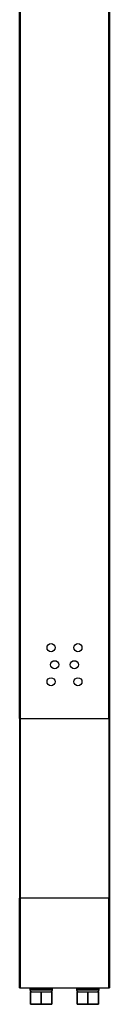
# Model space of a CAD drawing. Units: millimetres. Extents: x 4000 to 16000, y 3249 to 14557.
# Drawn here: x 8300 to 8350, y 9770 to 10318 of the extents above; entities that cross this region are included whole.
import ezdxf

# ---------------------------------------------------------------- set-up
doc = ezdxf.new("R2010")
doc.units = ezdxf.units.MM
doc.layers.add('$PR - 2D FURNITURE', color=7, linetype='Continuous')

# ---------------------------------------------------------------- blocks, each defined once
blk = doc.blocks.new('2d Shade screen type B 500x50x1700 mm Lateral view perforated')
at = {"layer": '$PR - 2D FURNITURE'}
for points in [[(0, 159.01), (0, 159.01), (0, 1559), (0, 1559)], [(0.2, 1559), (0.2, 1559), (0.2, 159.01), (0.2, 159.01)], [(49.8, 159.01), (49.8, 159.01), (49.8, 1559), (49.8, 1559)], [(50, 1559), (50, 1559), (50, 159.01), (50, 159.01)], [(0, 159.01), (0, 159.01), (0, 59), (0, 59)], [(0.2, 159.01), (0.2, 159.01), (49.8, 159.01), (49.8, 159.01)], [(0.2, 159.01), (0.2, 159.01), (0.2, 59), (0.2, 59)], [(0.2, 159.01), (0.2, 159.01), (49.8, 159.01), (49.8, 159.01)], [(49.8, 159.01), (49.8, 159.01), (49.8, 59), (49.8, 59)], [(50, 159.01), (50, 159.01), (50, 59), (50, 59)], [(49.8, 59), (49.8, 59), (0.2, 59), (0.2, 59)], [(49.8, 9.01), (49.8, 9.01), (0.2, 9.01), (0.2, 9.01)], [(5.75, 8.5), (5.75, 8.5), (5.75, 8), (5.75, 8)], [(6, 0.1), (6, 0.1), (6, 7), (6, 7)], [(6.05, 7), (6.05, 7), (6.05, 0.1), (6.05, 0.1)], [(6.05, 7), (6.05, 7), (11.95, 7), (11.95, 7)], [(11.95, 0.1), (11.95, 0.1), (11.95, 7), (11.95, 7)], [(12.05, 7), (12.05, 7), (12.05, 0.1), (12.05, 0.1)], [(12.05, 7), (12.05, 7), (17.95, 7), (17.95, 7)], [(17.95, 0.1), (17.95, 0.1), (17.95, 7), (17.95, 7)], [(18, 7), (18, 7), (18, 0.1), (18, 0.1)], [(18.25, 8), (18.25, 8), (18.25, 8.5), (18.25, 8.5)], [(31.75, 8.5), (31.75, 8.5), (31.75, 8), (31.75, 8)], [(32, 0.1), (32, 0.1), (32, 7), (32, 7)], [(32.05, 7), (32.05, 7), (32.05, 0.1), (32.05, 0.1)], [(32.05, 7), (32.05, 7), (37.95, 7), (37.95, 7)], [(37.95, 0.1), (37.95, 0.1), (37.95, 7), (37.95, 7)], [(38.05, 7), (38.05, 7), (38.05, 0.1), (38.05, 0.1)], [(38.05, 7), (38.05, 7), (43.96, 7), (43.96, 7)], [(43.96, 0.1), (43.96, 0.1), (43.96, 7), (43.96, 7)], [(44, 7), (44, 7), (44, 0.1), (44, 0.1)], [(44.25, 8), (44.25, 8), (44.25, 8.5), (44.25, 8.5)], [(6.05, 0.1), (6.05, 0.1), (11.95, 0.1), (11.95, 0.1)], [(12, 0), (12, 0), (6.1, 0), (6.1, 0)], [(17.9, 0), (17.9, 0), (12, 0), (12, 0)], [(12.05, 0.1), (12.05, 0.1), (17.95, 0.1), (17.95, 0.1)], [(32.05, 0.1), (32.05, 0.1), (37.95, 0.1), (37.95, 0.1)], [(38, 0), (38, 0), (32.1, 0), (32.1, 0)], [(43.9, 0), (43.9, 0), (38, 0), (38, 0)], [(38.05, 0.1), (38.05, 0.1), (43.96, 0.1), (43.96, 0.1)]]:
    blk.add_open_spline(points, degree=3, dxfattribs=at)
for points, knots in [([(17.5, 200.75), (17.5, 200.75), (16.64, 200.58), (16.64, 200.58), (16.64, 200.58), (15.91, 200.09), (15.91, 200.09), (15.91, 200.09), (15.42, 199.36), (15.42, 199.36), (15.42, 199.36), (15.25, 198.5), (15.25, 198.5), (15.25, 198.5), (15.42, 197.64), (15.42, 197.64), (15.42, 197.64), (15.91, 196.91), (15.91, 196.91), (15.91, 196.91), (16.64, 196.42), (16.64, 196.42), (16.64, 196.42), (17.5, 196.25), (17.5, 196.25), (17.5, 196.25), (18.36, 196.42), (18.36, 196.42), (18.36, 196.42), (19.09, 196.91), (19.09, 196.91), (19.09, 196.91), (19.58, 197.64), (19.58, 197.64), (19.58, 197.64), (19.75, 198.5), (19.75, 198.5), (19.75, 198.5), (19.58, 199.36), (19.58, 199.36), (19.58, 199.36), (19.09, 200.09), (19.09, 200.09), (19.09, 200.09), (18.36, 200.58), (18.36, 200.58), (18.36, 200.58), (17.5, 200.75), (17.5, 200.75)], [0, 0, 0, 0, 1, 1, 1, 2, 2, 2, 3, 3, 3, 4, 4, 4, 5, 5, 5, 6, 6, 6, 7, 7, 7, 8, 8, 8, 9, 9, 9, 10, 10, 10, 11, 11, 11, 12, 12, 12, 13, 13, 13, 14, 14, 14, 15, 15, 15, 16, 16, 16, 16]), ([(32.5, 200.75), (32.5, 200.75), (31.64, 200.58), (31.64, 200.58), (31.64, 200.58), (30.91, 200.09), (30.91, 200.09), (30.91, 200.09), (30.42, 199.36), (30.42, 199.36), (30.42, 199.36), (30.25, 198.5), (30.25, 198.5), (30.25, 198.5), (30.42, 197.64), (30.42, 197.64), (30.42, 197.64), (30.91, 196.91), (30.91, 196.91), (30.91, 196.91), (31.64, 196.42), (31.64, 196.42), (31.64, 196.42), (32.5, 196.25), (32.5, 196.25), (32.5, 196.25), (33.37, 196.42), (33.37, 196.42), (33.37, 196.42), (34.09, 196.91), (34.09, 196.91), (34.09, 196.91), (34.58, 197.64), (34.58, 197.64), (34.58, 197.64), (34.75, 198.5), (34.75, 198.5), (34.75, 198.5), (34.58, 199.36), (34.58, 199.36), (34.58, 199.36), (34.09, 200.09), (34.09, 200.09), (34.09, 200.09), (33.37, 200.58), (33.37, 200.58), (33.37, 200.58), (32.5, 200.75), (32.5, 200.75)], [0, 0, 0, 0, 1, 1, 1, 2, 2, 2, 3, 3, 3, 4, 4, 4, 5, 5, 5, 6, 6, 6, 7, 7, 7, 8, 8, 8, 9, 9, 9, 10, 10, 10, 11, 11, 11, 12, 12, 12, 13, 13, 13, 14, 14, 14, 15, 15, 15, 16, 16, 16, 16]), ([(19.5, 191.24), (19.5, 191.24), (18.64, 191.08), (18.64, 191.08), (18.64, 191.08), (17.91, 190.59), (17.91, 190.59), (17.91, 190.59), (17.43, 189.87), (17.43, 189.87), (17.43, 189.87), (17.25, 189), (17.25, 189), (17.25, 189), (17.43, 188.14), (17.43, 188.14), (17.43, 188.14), (17.91, 187.41), (17.91, 187.41), (17.91, 187.41), (18.64, 186.92), (18.64, 186.92), (18.64, 186.92), (19.5, 186.75), (19.5, 186.75), (19.5, 186.75), (20.36, 186.92), (20.36, 186.92), (20.36, 186.92), (21.09, 187.41), (21.09, 187.41), (21.09, 187.41), (21.58, 188.14), (21.58, 188.14), (21.58, 188.14), (21.75, 189), (21.75, 189), (21.75, 189), (21.58, 189.87), (21.58, 189.87), (21.58, 189.87), (21.09, 190.59), (21.09, 190.59), (21.09, 190.59), (20.36, 191.08), (20.36, 191.08), (20.36, 191.08), (19.5, 191.24), (19.5, 191.24)], [0, 0, 0, 0, 1, 1, 1, 2, 2, 2, 3, 3, 3, 4, 4, 4, 5, 5, 5, 6, 6, 6, 7, 7, 7, 8, 8, 8, 9, 9, 9, 10, 10, 10, 11, 11, 11, 12, 12, 12, 13, 13, 13, 14, 14, 14, 15, 15, 15, 16, 16, 16, 16]), ([(30.5, 191.24), (30.5, 191.24), (29.64, 191.08), (29.64, 191.08), (29.64, 191.08), (28.91, 190.59), (28.91, 190.59), (28.91, 190.59), (28.43, 189.87), (28.43, 189.87), (28.43, 189.87), (28.25, 189), (28.25, 189), (28.25, 189), (28.43, 188.14), (28.43, 188.14), (28.43, 188.14), (28.91, 187.41), (28.91, 187.41), (28.91, 187.41), (29.64, 186.92), (29.64, 186.92), (29.64, 186.92), (30.5, 186.75), (30.5, 186.75), (30.5, 186.75), (31.36, 186.92), (31.36, 186.92), (31.36, 186.92), (32.09, 187.41), (32.09, 187.41), (32.09, 187.41), (32.58, 188.14), (32.58, 188.14), (32.58, 188.14), (32.75, 189), (32.75, 189), (32.75, 189), (32.58, 189.87), (32.58, 189.87), (32.58, 189.87), (32.09, 190.59), (32.09, 190.59), (32.09, 190.59), (31.36, 191.08), (31.36, 191.08), (31.36, 191.08), (30.5, 191.24), (30.5, 191.24)], [0, 0, 0, 0, 1, 1, 1, 2, 2, 2, 3, 3, 3, 4, 4, 4, 5, 5, 5, 6, 6, 6, 7, 7, 7, 8, 8, 8, 9, 9, 9, 10, 10, 10, 11, 11, 11, 12, 12, 12, 13, 13, 13, 14, 14, 14, 15, 15, 15, 16, 16, 16, 16]), ([(17.5, 181.75), (17.5, 181.75), (16.64, 181.58), (16.64, 181.58), (16.64, 181.58), (15.91, 181.09), (15.91, 181.09), (15.91, 181.09), (15.42, 180.36), (15.42, 180.36), (15.42, 180.36), (15.25, 179.5), (15.25, 179.5), (15.25, 179.5), (15.42, 178.64), (15.42, 178.64), (15.42, 178.64), (15.91, 177.91), (15.91, 177.91), (15.91, 177.91), (16.64, 177.42), (16.64, 177.42), (16.64, 177.42), (17.5, 177.25), (17.5, 177.25), (17.5, 177.25), (18.36, 177.42), (18.36, 177.42), (18.36, 177.42), (19.09, 177.91), (19.09, 177.91), (19.09, 177.91), (19.58, 178.64), (19.58, 178.64), (19.58, 178.64), (19.75, 179.5), (19.75, 179.5), (19.75, 179.5), (19.58, 180.36), (19.58, 180.36), (19.58, 180.36), (19.09, 181.09), (19.09, 181.09), (19.09, 181.09), (18.36, 181.58), (18.36, 181.58), (18.36, 181.58), (17.5, 181.75), (17.5, 181.75)], [0, 0, 0, 0, 1, 1, 1, 2, 2, 2, 3, 3, 3, 4, 4, 4, 5, 5, 5, 6, 6, 6, 7, 7, 7, 8, 8, 8, 9, 9, 9, 10, 10, 10, 11, 11, 11, 12, 12, 12, 13, 13, 13, 14, 14, 14, 15, 15, 15, 16, 16, 16, 16]), ([(32.5, 181.75), (32.5, 181.75), (31.64, 181.58), (31.64, 181.58), (31.64, 181.58), (30.91, 181.09), (30.91, 181.09), (30.91, 181.09), (30.42, 180.36), (30.42, 180.36), (30.42, 180.36), (30.25, 179.5), (30.25, 179.5), (30.25, 179.5), (30.42, 178.64), (30.42, 178.64), (30.42, 178.64), (30.91, 177.91), (30.91, 177.91), (30.91, 177.91), (31.64, 177.42), (31.64, 177.42), (31.64, 177.42), (32.5, 177.25), (32.5, 177.25), (32.5, 177.25), (33.37, 177.42), (33.37, 177.42), (33.37, 177.42), (34.09, 177.91), (34.09, 177.91), (34.09, 177.91), (34.58, 178.64), (34.58, 178.64), (34.58, 178.64), (34.75, 179.5), (34.75, 179.5), (34.75, 179.5), (34.58, 180.36), (34.58, 180.36), (34.58, 180.36), (34.09, 181.09), (34.09, 181.09), (34.09, 181.09), (33.37, 181.58), (33.37, 181.58), (33.37, 181.58), (32.5, 181.75), (32.5, 181.75)], [0, 0, 0, 0, 1, 1, 1, 2, 2, 2, 3, 3, 3, 4, 4, 4, 5, 5, 5, 6, 6, 6, 7, 7, 7, 8, 8, 8, 9, 9, 9, 10, 10, 10, 11, 11, 11, 12, 12, 12, 13, 13, 13, 14, 14, 14, 15, 15, 15, 16, 16, 16, 16]), ([(0.2, 159.01), (0.2, 159.01), (0.16, 159.01), (0.16, 159.01), (0.16, 159.01), (0.12, 159.01), (0.12, 159.01), (0.12, 159.01), (0.09, 159.01), (0.09, 159.01), (0.09, 159.01), (0.06, 159.01), (0.06, 159.01), (0.06, 159.01), (0.03, 159.01), (0.03, 159.01), (0.03, 159.01), (0.02, 159.01), (0.02, 159.01), (0.02, 159.01), (0.01, 159.01), (0.01, 159.01), (0.01, 159.01), (0, 159.01), (0, 159.01)], [0, 0, 0, 0, 1, 1, 1, 2, 2, 2, 3, 3, 3, 4, 4, 4, 5, 5, 5, 6, 6, 6, 7, 7, 7, 8, 8, 8, 8]), ([(0, 159.01), (0, 159.01), (0.01, 159.01), (0.01, 159.01), (0.01, 159.01), (0.02, 159.01), (0.02, 159.01), (0.02, 159.01), (0.03, 159.01), (0.03, 159.01), (0.03, 159.01), (0.06, 159.01), (0.06, 159.01), (0.06, 159.01), (0.09, 159.01), (0.09, 159.01), (0.09, 159.01), (0.12, 159.01), (0.12, 159.01), (0.12, 159.01), (0.16, 159.01), (0.16, 159.01), (0.16, 159.01), (0.2, 159.01), (0.2, 159.01)], [0, 0, 0, 0, 1, 1, 1, 2, 2, 2, 3, 3, 3, 4, 4, 4, 5, 5, 5, 6, 6, 6, 7, 7, 7, 8, 8, 8, 8]), ([(50, 159.01), (50, 159.01), (49.99, 159.01), (49.99, 159.01), (49.99, 159.01), (49.99, 159.01), (49.99, 159.01), (49.99, 159.01), (49.97, 159.01), (49.97, 159.01), (49.97, 159.01), (49.94, 159.01), (49.94, 159.01), (49.94, 159.01), (49.91, 159.01), (49.91, 159.01), (49.91, 159.01), (49.88, 159.01), (49.88, 159.01), (49.88, 159.01), (49.84, 159.01), (49.84, 159.01), (49.84, 159.01), (49.8, 159.01), (49.8, 159.01)], [0, 0, 0, 0, 1, 1, 1, 2, 2, 2, 3, 3, 3, 4, 4, 4, 5, 5, 5, 6, 6, 6, 7, 7, 7, 8, 8, 8, 8]), ([(49.8, 159.01), (49.8, 159.01), (49.84, 159.01), (49.84, 159.01), (49.84, 159.01), (49.88, 159.01), (49.88, 159.01), (49.88, 159.01), (49.91, 159.01), (49.91, 159.01), (49.91, 159.01), (49.94, 159.01), (49.94, 159.01), (49.94, 159.01), (49.97, 159.01), (49.97, 159.01), (49.97, 159.01), (49.99, 159.01), (49.99, 159.01), (49.99, 159.01), (49.99, 159.01), (49.99, 159.01), (49.99, 159.01), (50, 159.01), (50, 159.01)], [0, 0, 0, 0, 1, 1, 1, 2, 2, 2, 3, 3, 3, 4, 4, 4, 5, 5, 5, 6, 6, 6, 7, 7, 7, 8, 8, 8, 8]), ([(0, 9.2), (0, 9.2), (0, 9.39), (0, 9.39), (0, 9.39), (0, 9.96), (0, 9.96), (0, 9.96), (0, 10.9), (0, 10.9), (0, 10.9), (0, 12.2), (0, 12.2), (0, 12.2), (0, 13.86), (0, 13.86), (0, 13.86), (0, 15.88), (0, 15.88), (0, 15.88), (0, 18.21), (0, 18.21), (0, 18.21), (0, 20.85), (0, 20.85), (0, 20.85), (0, 23.78), (0, 23.78), (0, 23.78), (0, 26.99), (0, 26.99), (0, 26.99), (0, 30.43), (0, 30.43), (0, 30.43), (0, 34.1), (0, 34.1), (0, 34.1), (0, 37.95), (0, 37.95), (0, 37.95), (0, 41.97), (0, 41.97), (0, 41.97), (0, 46.12), (0, 46.12), (0, 46.12), (0, 50.35), (0, 50.35), (0, 50.35), (0, 54.66), (0, 54.66), (0, 54.66), (0, 59), (0, 59)], [0, 0, 0, 0, 1, 1, 1, 2, 2, 2, 3, 3, 3, 4, 4, 4, 5, 5, 5, 6, 6, 6, 7, 7, 7, 8, 8, 8, 9, 9, 9, 10, 10, 10, 11, 11, 11, 12, 12, 12, 13, 13, 13, 14, 14, 14, 15, 15, 15, 16, 16, 16, 17, 17, 17, 18, 18, 18, 18]), ([(0, 59), (0, 59), (0.01, 59), (0.01, 59), (0.01, 59), (0.02, 59), (0.02, 59), (0.02, 59), (0.03, 59), (0.03, 59), (0.03, 59), (0.06, 59), (0.06, 59), (0.06, 59), (0.09, 59), (0.09, 59), (0.09, 59), (0.12, 59), (0.12, 59), (0.12, 59), (0.16, 59), (0.16, 59), (0.16, 59), (0.2, 59), (0.2, 59)], [0, 0, 0, 0, 1, 1, 1, 2, 2, 2, 3, 3, 3, 4, 4, 4, 5, 5, 5, 6, 6, 6, 7, 7, 7, 8, 8, 8, 8]), ([(0.2, 59), (0.2, 59), (0.2, 54.65), (0.2, 54.65), (0.2, 54.65), (0.2, 50.32), (0.2, 50.32), (0.2, 50.32), (0.2, 46.06), (0.2, 46.06), (0.2, 46.06), (0.2, 41.9), (0.2, 41.9), (0.2, 41.9), (0.2, 37.87), (0.2, 37.87), (0.2, 37.87), (0.2, 34), (0.2, 34), (0.2, 34), (0.2, 30.32), (0.2, 30.32), (0.2, 30.32), (0.2, 26.86), (0.2, 26.86), (0.2, 26.86), (0.2, 23.64), (0.2, 23.64), (0.2, 23.64), (0.2, 20.7), (0.2, 20.7), (0.2, 20.7), (0.2, 18.04), (0.2, 18.04), (0.2, 18.04), (0.2, 15.7), (0.2, 15.7), (0.2, 15.7), (0.2, 13.69), (0.2, 13.69), (0.2, 13.69), (0.2, 12.02), (0.2, 12.02), (0.2, 12.02), (0.2, 10.7), (0.2, 10.7), (0.2, 10.7), (0.2, 9.76), (0.2, 9.76), (0.2, 9.76), (0.2, 9.19), (0.2, 9.19), (0.2, 9.19), (0.2, 9.01), (0.2, 9.01)], [0, 0, 0, 0, 1, 1, 1, 2, 2, 2, 3, 3, 3, 4, 4, 4, 5, 5, 5, 6, 6, 6, 7, 7, 7, 8, 8, 8, 9, 9, 9, 10, 10, 10, 11, 11, 11, 12, 12, 12, 13, 13, 13, 14, 14, 14, 15, 15, 15, 16, 16, 16, 17, 17, 17, 18, 18, 18, 18]), ([(49.8, 9.01), (49.8, 9.01), (49.8, 9.19), (49.8, 9.19), (49.8, 9.19), (49.8, 9.76), (49.8, 9.76), (49.8, 9.76), (49.8, 10.7), (49.8, 10.7), (49.8, 10.7), (49.8, 12.02), (49.8, 12.02), (49.8, 12.02), (49.8, 13.69), (49.8, 13.69), (49.8, 13.69), (49.8, 15.7), (49.8, 15.7), (49.8, 15.7), (49.8, 18.04), (49.8, 18.04), (49.8, 18.04), (49.8, 20.7), (49.8, 20.7), (49.8, 20.7), (49.8, 23.64), (49.8, 23.64), (49.8, 23.64), (49.8, 26.86), (49.8, 26.86), (49.8, 26.86), (49.8, 30.32), (49.8, 30.32), (49.8, 30.32), (49.8, 34), (49.8, 34), (49.8, 34), (49.8, 37.87), (49.8, 37.87), (49.8, 37.87), (49.8, 41.9), (49.8, 41.9), (49.8, 41.9), (49.8, 46.06), (49.8, 46.06), (49.8, 46.06), (49.8, 50.32), (49.8, 50.32), (49.8, 50.32), (49.8, 54.65), (49.8, 54.65), (49.8, 54.65), (49.8, 59), (49.8, 59)], [0, 0, 0, 0, 1, 1, 1, 2, 2, 2, 3, 3, 3, 4, 4, 4, 5, 5, 5, 6, 6, 6, 7, 7, 7, 8, 8, 8, 9, 9, 9, 10, 10, 10, 11, 11, 11, 12, 12, 12, 13, 13, 13, 14, 14, 14, 15, 15, 15, 16, 16, 16, 17, 17, 17, 18, 18, 18, 18]), ([(49.8, 59), (49.8, 59), (49.84, 59), (49.84, 59), (49.84, 59), (49.88, 59), (49.88, 59), (49.88, 59), (49.91, 59), (49.91, 59), (49.91, 59), (49.94, 59), (49.94, 59), (49.94, 59), (49.97, 59), (49.97, 59), (49.97, 59), (49.99, 59), (49.99, 59), (49.99, 59), (49.99, 59), (49.99, 59), (49.99, 59), (50, 59), (50, 59)], [0, 0, 0, 0, 1, 1, 1, 2, 2, 2, 3, 3, 3, 4, 4, 4, 5, 5, 5, 6, 6, 6, 7, 7, 7, 8, 8, 8, 8]), ([(50, 59), (50, 59), (50, 54.66), (50, 54.66), (50, 54.66), (50, 50.35), (50, 50.35), (50, 50.35), (50, 46.12), (50, 46.12), (50, 46.12), (50, 41.97), (50, 41.97), (50, 41.97), (50, 37.95), (50, 37.95), (50, 37.95), (50, 34.1), (50, 34.1), (50, 34.1), (50, 30.43), (50, 30.43), (50, 30.43), (50, 26.99), (50, 26.99), (50, 26.99), (50, 23.78), (50, 23.78), (50, 23.78), (50, 20.85), (50, 20.85), (50, 20.85), (50, 18.21), (50, 18.21), (50, 18.21), (50, 15.88), (50, 15.88), (50, 15.88), (50, 13.86), (50, 13.86), (50, 13.86), (50, 12.2), (50, 12.2), (50, 12.2), (50, 10.9), (50, 10.9), (50, 10.9), (50, 9.96), (50, 9.96), (50, 9.96), (50, 9.39), (50, 9.39), (50, 9.39), (50, 9.2), (50, 9.2)], [0, 0, 0, 0, 1, 1, 1, 2, 2, 2, 3, 3, 3, 4, 4, 4, 5, 5, 5, 6, 6, 6, 7, 7, 7, 8, 8, 8, 9, 9, 9, 10, 10, 10, 11, 11, 11, 12, 12, 12, 13, 13, 13, 14, 14, 14, 15, 15, 15, 16, 16, 16, 17, 17, 17, 18, 18, 18, 18]), ([(0.2, 9.01), (0.2, 9.01), (0.16, 9.01), (0.16, 9.01), (0.16, 9.01), (0.12, 9.02), (0.12, 9.02), (0.12, 9.02), (0.09, 9.04), (0.09, 9.04), (0.09, 9.04), (0.06, 9.06), (0.06, 9.06), (0.06, 9.06), (0.03, 9.09), (0.03, 9.09), (0.03, 9.09), (0.02, 9.12), (0.02, 9.12), (0.02, 9.12), (0.01, 9.16), (0.01, 9.16), (0.01, 9.16), (0, 9.2), (0, 9.2)], [0, 0, 0, 0, 1, 1, 1, 2, 2, 2, 3, 3, 3, 4, 4, 4, 5, 5, 5, 6, 6, 6, 7, 7, 7, 8, 8, 8, 8]), ([(6.25, 9.01), (6.25, 9.01), (6.15, 8.99), (6.15, 8.99), (6.15, 8.99), (6.06, 8.96), (6.06, 8.96), (6.06, 8.96), (5.97, 8.92), (5.97, 8.92), (5.97, 8.92), (5.9, 8.85), (5.9, 8.85), (5.9, 8.85), (5.83, 8.78), (5.83, 8.78), (5.83, 8.78), (5.79, 8.7), (5.79, 8.7), (5.79, 8.7), (5.76, 8.6), (5.76, 8.6), (5.76, 8.6), (5.75, 8.5), (5.75, 8.5)], [0, 0, 0, 0, 1, 1, 1, 2, 2, 2, 3, 3, 3, 4, 4, 4, 5, 5, 5, 6, 6, 6, 7, 7, 7, 8, 8, 8, 8]), ([(18.25, 8.5), (18.25, 8.5), (18.06, 8.5), (18.06, 8.5), (18.06, 8.5), (17.54, 8.5), (17.54, 8.5), (17.54, 8.5), (16.68, 8.5), (16.68, 8.5), (16.68, 8.5), (15.55, 8.5), (15.55, 8.5), (15.55, 8.5), (14.21, 8.5), (14.21, 8.5), (14.21, 8.5), (12.75, 8.5), (12.75, 8.5), (12.75, 8.5), (11.24, 8.5), (11.24, 8.5), (11.24, 8.5), (9.78, 8.5), (9.78, 8.5), (9.78, 8.5), (8.45, 8.5), (8.45, 8.5), (8.45, 8.5), (7.32, 8.5), (7.32, 8.5), (7.32, 8.5), (6.46, 8.5), (6.46, 8.5), (6.46, 8.5), (5.93, 8.5), (5.93, 8.5), (5.93, 8.5), (5.75, 8.5), (5.75, 8.5)], [0, 0, 0, 0, 1, 1, 1, 2, 2, 2, 3, 3, 3, 4, 4, 4, 5, 5, 5, 6, 6, 6, 7, 7, 7, 8, 8, 8, 9, 9, 9, 10, 10, 10, 11, 11, 11, 12, 12, 12, 13, 13, 13, 13]), ([(5.75, 8), (5.75, 8), (5.77, 7.8), (5.77, 7.8), (5.77, 7.8), (5.82, 7.62), (5.82, 7.62), (5.82, 7.62), (5.92, 7.44), (5.92, 7.44), (5.92, 7.44), (6.04, 7.3), (6.04, 7.3), (6.04, 7.3), (6.19, 7.17), (6.19, 7.17), (6.19, 7.17), (6.37, 7.08), (6.37, 7.08), (6.37, 7.08), (6.55, 7.02), (6.55, 7.02), (6.55, 7.02), (6.75, 7), (6.75, 7)], [0, 0, 0, 0, 1, 1, 1, 2, 2, 2, 3, 3, 3, 4, 4, 4, 5, 5, 5, 6, 6, 6, 7, 7, 7, 8, 8, 8, 8]), ([(5.75, 8), (5.75, 8), (5.93, 8), (5.93, 8), (5.93, 8), (6.46, 8), (6.46, 8), (6.46, 8), (7.32, 8), (7.32, 8), (7.32, 8), (8.45, 8), (8.45, 8), (8.45, 8), (9.78, 8), (9.78, 8), (9.78, 8), (11.24, 8), (11.24, 8), (11.24, 8), (12.75, 8), (12.75, 8), (12.75, 8), (14.21, 8), (14.21, 8), (14.21, 8), (15.55, 8), (15.55, 8), (15.55, 8), (16.68, 8), (16.68, 8), (16.68, 8), (17.54, 8), (17.54, 8), (17.54, 8), (18.06, 8), (18.06, 8), (18.06, 8), (18.25, 8), (18.25, 8)], [0, 0, 0, 0, 1, 1, 1, 2, 2, 2, 3, 3, 3, 4, 4, 4, 5, 5, 5, 6, 6, 6, 7, 7, 7, 8, 8, 8, 9, 9, 9, 10, 10, 10, 11, 11, 11, 12, 12, 12, 13, 13, 13, 13]), ([(6, 7), (6, 7), (6, 7), (6, 7), (6, 7), (6.01, 7), (6.01, 7), (6.01, 7), (6.01, 7), (6.01, 7), (6.01, 7), (6.02, 7), (6.02, 7), (6.02, 7), (6.03, 7), (6.03, 7), (6.03, 7), (6.04, 7), (6.04, 7), (6.04, 7), (6.05, 7), (6.05, 7)], [0, 0, 0, 0, 1, 1, 1, 2, 2, 2, 3, 3, 3, 4, 4, 4, 5, 5, 5, 6, 6, 6, 7, 7, 7, 7]), ([(11.95, 7), (11.95, 7), (11.96, 7), (11.96, 7), (11.96, 7), (11.98, 7), (11.98, 7), (11.98, 7), (11.98, 7), (11.98, 7), (11.98, 7), (12, 7), (12, 7), (12, 7), (12.01, 7), (12.01, 7), (12.01, 7), (12.02, 7), (12.02, 7), (12.02, 7), (12.04, 7), (12.04, 7), (12.04, 7), (12.05, 7), (12.05, 7)], [0, 0, 0, 0, 1, 1, 1, 2, 2, 2, 3, 3, 3, 4, 4, 4, 5, 5, 5, 6, 6, 6, 7, 7, 7, 8, 8, 8, 8]), ([(17.25, 7), (17.25, 7), (17.44, 7.02), (17.44, 7.02), (17.44, 7.02), (17.63, 7.08), (17.63, 7.08), (17.63, 7.08), (17.81, 7.17), (17.81, 7.17), (17.81, 7.17), (17.96, 7.3), (17.96, 7.3), (17.96, 7.3), (18.08, 7.44), (18.08, 7.44), (18.08, 7.44), (18.17, 7.62), (18.17, 7.62), (18.17, 7.62), (18.23, 7.8), (18.23, 7.8), (18.23, 7.8), (18.25, 8), (18.25, 8)], [0, 0, 0, 0, 1, 1, 1, 2, 2, 2, 3, 3, 3, 4, 4, 4, 5, 5, 5, 6, 6, 6, 7, 7, 7, 8, 8, 8, 8]), ([(18.25, 8.5), (18.25, 8.5), (18.24, 8.6), (18.24, 8.6), (18.24, 8.6), (18.21, 8.7), (18.21, 8.7), (18.21, 8.7), (18.16, 8.78), (18.16, 8.78), (18.16, 8.78), (18.1, 8.85), (18.1, 8.85), (18.1, 8.85), (18.03, 8.92), (18.03, 8.92), (18.03, 8.92), (17.94, 8.96), (17.94, 8.96), (17.94, 8.96), (17.85, 8.99), (17.85, 8.99), (17.85, 8.99), (17.75, 9.01), (17.75, 9.01)], [0, 0, 0, 0, 1, 1, 1, 2, 2, 2, 3, 3, 3, 4, 4, 4, 5, 5, 5, 6, 6, 6, 7, 7, 7, 8, 8, 8, 8]), ([(17.95, 7), (17.95, 7), (17.96, 7), (17.96, 7), (17.96, 7), (17.97, 7), (17.97, 7), (17.97, 7), (17.98, 7), (17.98, 7), (17.98, 7), (17.99, 7), (17.99, 7), (17.99, 7), (17.99, 7), (17.99, 7), (17.99, 7), (18, 7), (18, 7)], [0, 0, 0, 0, 1, 1, 1, 2, 2, 2, 3, 3, 3, 4, 4, 4, 5, 5, 5, 6, 6, 6, 6]), ([(32.25, 9.01), (32.25, 9.01), (32.15, 8.99), (32.15, 8.99), (32.15, 8.99), (32.06, 8.96), (32.06, 8.96), (32.06, 8.96), (31.97, 8.92), (31.97, 8.92), (31.97, 8.92), (31.9, 8.85), (31.9, 8.85), (31.9, 8.85), (31.83, 8.78), (31.83, 8.78), (31.83, 8.78), (31.79, 8.7), (31.79, 8.7), (31.79, 8.7), (31.76, 8.6), (31.76, 8.6), (31.76, 8.6), (31.75, 8.5), (31.75, 8.5)], [0, 0, 0, 0, 1, 1, 1, 2, 2, 2, 3, 3, 3, 4, 4, 4, 5, 5, 5, 6, 6, 6, 7, 7, 7, 8, 8, 8, 8]), ([(44.25, 8.5), (44.25, 8.5), (44.07, 8.5), (44.07, 8.5), (44.07, 8.5), (43.54, 8.5), (43.54, 8.5), (43.54, 8.5), (42.68, 8.5), (42.68, 8.5), (42.68, 8.5), (41.55, 8.5), (41.55, 8.5), (41.55, 8.5), (40.21, 8.5), (40.21, 8.5), (40.21, 8.5), (38.75, 8.5), (38.75, 8.5), (38.75, 8.5), (37.24, 8.5), (37.24, 8.5), (37.24, 8.5), (35.78, 8.5), (35.78, 8.5), (35.78, 8.5), (34.45, 8.5), (34.45, 8.5), (34.45, 8.5), (33.32, 8.5), (33.32, 8.5), (33.32, 8.5), (32.47, 8.5), (32.47, 8.5), (32.47, 8.5), (31.93, 8.5), (31.93, 8.5), (31.93, 8.5), (31.75, 8.5), (31.75, 8.5)], [0, 0, 0, 0, 1, 1, 1, 2, 2, 2, 3, 3, 3, 4, 4, 4, 5, 5, 5, 6, 6, 6, 7, 7, 7, 8, 8, 8, 9, 9, 9, 10, 10, 10, 11, 11, 11, 12, 12, 12, 13, 13, 13, 13]), ([(31.75, 8), (31.75, 8), (31.77, 7.8), (31.77, 7.8), (31.77, 7.8), (31.83, 7.62), (31.83, 7.62), (31.83, 7.62), (31.92, 7.44), (31.92, 7.44), (31.92, 7.44), (32.05, 7.3), (32.05, 7.3), (32.05, 7.3), (32.19, 7.17), (32.19, 7.17), (32.19, 7.17), (32.37, 7.08), (32.37, 7.08), (32.37, 7.08), (32.55, 7.02), (32.55, 7.02), (32.55, 7.02), (32.75, 7), (32.75, 7)], [0, 0, 0, 0, 1, 1, 1, 2, 2, 2, 3, 3, 3, 4, 4, 4, 5, 5, 5, 6, 6, 6, 7, 7, 7, 8, 8, 8, 8]), ([(31.75, 8), (31.75, 8), (31.93, 8), (31.93, 8), (31.93, 8), (32.47, 8), (32.47, 8), (32.47, 8), (33.32, 8), (33.32, 8), (33.32, 8), (34.45, 8), (34.45, 8), (34.45, 8), (35.78, 8), (35.78, 8), (35.78, 8), (37.24, 8), (37.24, 8), (37.24, 8), (38.75, 8), (38.75, 8), (38.75, 8), (40.21, 8), (40.21, 8), (40.21, 8), (41.55, 8), (41.55, 8), (41.55, 8), (42.68, 8), (42.68, 8), (42.68, 8), (43.54, 8), (43.54, 8), (43.54, 8), (44.07, 8), (44.07, 8), (44.07, 8), (44.25, 8), (44.25, 8)], [0, 0, 0, 0, 1, 1, 1, 2, 2, 2, 3, 3, 3, 4, 4, 4, 5, 5, 5, 6, 6, 6, 7, 7, 7, 8, 8, 8, 9, 9, 9, 10, 10, 10, 11, 11, 11, 12, 12, 12, 13, 13, 13, 13]), ([(32, 7), (32, 7), (32, 7), (32, 7), (32, 7), (32.01, 7), (32.01, 7), (32.01, 7), (32.02, 7), (32.02, 7), (32.02, 7), (32.02, 7), (32.02, 7), (32.02, 7), (32.03, 7), (32.03, 7), (32.03, 7), (32.04, 7), (32.04, 7), (32.04, 7), (32.05, 7), (32.05, 7)], [0, 0, 0, 0, 1, 1, 1, 2, 2, 2, 3, 3, 3, 4, 4, 4, 5, 5, 5, 6, 6, 6, 7, 7, 7, 7]), ([(37.95, 7), (37.95, 7), (37.97, 7), (37.97, 7), (37.97, 7), (37.98, 7), (37.98, 7), (37.98, 7), (37.99, 7), (37.99, 7), (37.99, 7), (38, 7), (38, 7), (38, 7), (38.01, 7), (38.01, 7), (38.01, 7), (38.03, 7), (38.03, 7), (38.03, 7), (38.04, 7), (38.04, 7), (38.04, 7), (38.05, 7), (38.05, 7)], [0, 0, 0, 0, 1, 1, 1, 2, 2, 2, 3, 3, 3, 4, 4, 4, 5, 5, 5, 6, 6, 6, 7, 7, 7, 8, 8, 8, 8]), ([(43.25, 7), (43.25, 7), (43.45, 7.02), (43.45, 7.02), (43.45, 7.02), (43.64, 7.08), (43.64, 7.08), (43.64, 7.08), (43.81, 7.17), (43.81, 7.17), (43.81, 7.17), (43.96, 7.3), (43.96, 7.3), (43.96, 7.3), (44.08, 7.44), (44.08, 7.44), (44.08, 7.44), (44.17, 7.62), (44.17, 7.62), (44.17, 7.62), (44.23, 7.8), (44.23, 7.8), (44.23, 7.8), (44.25, 8), (44.25, 8)], [0, 0, 0, 0, 1, 1, 1, 2, 2, 2, 3, 3, 3, 4, 4, 4, 5, 5, 5, 6, 6, 6, 7, 7, 7, 8, 8, 8, 8]), ([(44.25, 8.5), (44.25, 8.5), (44.25, 8.6), (44.25, 8.6), (44.25, 8.6), (44.21, 8.7), (44.21, 8.7), (44.21, 8.7), (44.17, 8.78), (44.17, 8.78), (44.17, 8.78), (44.1, 8.85), (44.1, 8.85), (44.1, 8.85), (44.03, 8.92), (44.03, 8.92), (44.03, 8.92), (43.94, 8.96), (43.94, 8.96), (43.94, 8.96), (43.85, 8.99), (43.85, 8.99), (43.85, 8.99), (43.75, 9.01), (43.75, 9.01)], [0, 0, 0, 0, 1, 1, 1, 2, 2, 2, 3, 3, 3, 4, 4, 4, 5, 5, 5, 6, 6, 6, 7, 7, 7, 8, 8, 8, 8]), ([(43.96, 7), (43.96, 7), (43.96, 7), (43.96, 7), (43.96, 7), (43.97, 7), (43.97, 7), (43.97, 7), (43.98, 7), (43.98, 7), (43.98, 7), (43.99, 7), (43.99, 7), (43.99, 7), (44, 7), (44, 7), (44, 7), (44, 7), (44, 7)], [0, 0, 0, 0, 1, 1, 1, 2, 2, 2, 3, 3, 3, 4, 4, 4, 5, 5, 5, 6, 6, 6, 6]), ([(50, 9.2), (50, 9.2), (49.99, 9.16), (49.99, 9.16), (49.99, 9.16), (49.99, 9.12), (49.99, 9.12), (49.99, 9.12), (49.97, 9.09), (49.97, 9.09), (49.97, 9.09), (49.94, 9.06), (49.94, 9.06), (49.94, 9.06), (49.91, 9.04), (49.91, 9.04), (49.91, 9.04), (49.88, 9.02), (49.88, 9.02), (49.88, 9.02), (49.84, 9.01), (49.84, 9.01), (49.84, 9.01), (49.8, 9.01), (49.8, 9.01)], [0, 0, 0, 0, 1, 1, 1, 2, 2, 2, 3, 3, 3, 4, 4, 4, 5, 5, 5, 6, 6, 6, 7, 7, 7, 8, 8, 8, 8]), ([(6.1, 0), (6.1, 0), (6.08, 0), (6.08, 0), (6.08, 0), (6.06, 0.01), (6.06, 0.01), (6.06, 0.01), (6.04, 0.02), (6.04, 0.02), (6.04, 0.02), (6.03, 0.03), (6.03, 0.03), (6.03, 0.03), (6.01, 0.04), (6.01, 0.04), (6.01, 0.04), (6.01, 0.06), (6.01, 0.06), (6.01, 0.06), (6, 0.08), (6, 0.08), (6, 0.08), (6, 0.1), (6, 0.1)], [0, 0, 0, 0, 1, 1, 1, 2, 2, 2, 3, 3, 3, 4, 4, 4, 5, 5, 5, 6, 6, 6, 7, 7, 7, 8, 8, 8, 8]), ([(6.05, 0.1), (6.05, 0.1), (6.04, 0.1), (6.04, 0.1), (6.04, 0.1), (6.03, 0.1), (6.03, 0.1), (6.03, 0.1), (6.02, 0.1), (6.02, 0.1), (6.02, 0.1), (6.01, 0.1), (6.01, 0.1), (6.01, 0.1), (6.01, 0.1), (6.01, 0.1), (6.01, 0.1), (6, 0.1), (6, 0.1)], [0, 0, 0, 0, 1, 1, 1, 2, 2, 2, 3, 3, 3, 4, 4, 4, 5, 5, 5, 6, 6, 6, 6]), ([(6.05, 0.1), (6.05, 0.1), (6.05, 0.08), (6.05, 0.08), (6.05, 0.08), (6.05, 0.06), (6.05, 0.06), (6.05, 0.06), (6.06, 0.04), (6.06, 0.04), (6.06, 0.04), (6.06, 0.03), (6.06, 0.03), (6.06, 0.03), (6.07, 0.02), (6.07, 0.02), (6.07, 0.02), (6.08, 0.01), (6.08, 0.01), (6.08, 0.01), (6.09, 0), (6.09, 0), (6.09, 0), (6.1, 0), (6.1, 0)], [0, 0, 0, 0, 1, 1, 1, 2, 2, 2, 3, 3, 3, 4, 4, 4, 5, 5, 5, 6, 6, 6, 7, 7, 7, 8, 8, 8, 8]), ([(11.95, 0.1), (11.95, 0.1), (11.95, 0.08), (11.95, 0.08), (11.95, 0.08), (11.96, 0.06), (11.96, 0.06), (11.96, 0.06), (11.96, 0.04), (11.96, 0.04), (11.96, 0.04), (11.96, 0.03), (11.96, 0.03), (11.96, 0.03), (11.97, 0.02), (11.97, 0.02), (11.97, 0.02), (11.98, 0.01), (11.98, 0.01), (11.98, 0.01), (11.99, 0), (11.99, 0), (11.99, 0), (12, 0), (12, 0)], [0, 0, 0, 0, 1, 1, 1, 2, 2, 2, 3, 3, 3, 4, 4, 4, 5, 5, 5, 6, 6, 6, 7, 7, 7, 8, 8, 8, 8]), ([(12.05, 0.1), (12.05, 0.1), (12.04, 0.1), (12.04, 0.1), (12.04, 0.1), (12.02, 0.1), (12.02, 0.1), (12.02, 0.1), (12.01, 0.1), (12.01, 0.1), (12.01, 0.1), (12, 0.1), (12, 0.1), (12, 0.1), (11.98, 0.1), (11.98, 0.1), (11.98, 0.1), (11.98, 0.1), (11.98, 0.1), (11.98, 0.1), (11.96, 0.1), (11.96, 0.1), (11.96, 0.1), (11.95, 0.1), (11.95, 0.1)], [0, 0, 0, 0, 1, 1, 1, 2, 2, 2, 3, 3, 3, 4, 4, 4, 5, 5, 5, 6, 6, 6, 7, 7, 7, 8, 8, 8, 8]), ([(12.05, 0.1), (12.05, 0.1), (12.05, 0.08), (12.05, 0.08), (12.05, 0.08), (12.05, 0.06), (12.05, 0.06), (12.05, 0.06), (12.04, 0.04), (12.04, 0.04), (12.04, 0.04), (12.03, 0.03), (12.03, 0.03), (12.03, 0.03), (12.02, 0.02), (12.02, 0.02), (12.02, 0.02), (12.02, 0.01), (12.02, 0.01), (12.02, 0.01), (12.01, 0), (12.01, 0), (12.01, 0), (12, 0), (12, 0)], [0, 0, 0, 0, 1, 1, 1, 2, 2, 2, 3, 3, 3, 4, 4, 4, 5, 5, 5, 6, 6, 6, 7, 7, 7, 8, 8, 8, 8]), ([(17.95, 0.1), (17.95, 0.1), (17.95, 0.08), (17.95, 0.08), (17.95, 0.08), (17.95, 0.06), (17.95, 0.06), (17.95, 0.06), (17.94, 0.04), (17.94, 0.04), (17.94, 0.04), (17.93, 0.03), (17.93, 0.03), (17.93, 0.03), (17.92, 0.02), (17.92, 0.02), (17.92, 0.02), (17.92, 0.01), (17.92, 0.01), (17.92, 0.01), (17.91, 0), (17.91, 0), (17.91, 0), (17.9, 0), (17.9, 0)], [0, 0, 0, 0, 1, 1, 1, 2, 2, 2, 3, 3, 3, 4, 4, 4, 5, 5, 5, 6, 6, 6, 7, 7, 7, 8, 8, 8, 8]), ([(18, 0.1), (18, 0.1), (17.99, 0.08), (17.99, 0.08), (17.99, 0.08), (17.99, 0.06), (17.99, 0.06), (17.99, 0.06), (17.98, 0.04), (17.98, 0.04), (17.98, 0.04), (17.97, 0.03), (17.97, 0.03), (17.97, 0.03), (17.95, 0.02), (17.95, 0.02), (17.95, 0.02), (17.94, 0.01), (17.94, 0.01), (17.94, 0.01), (17.92, 0), (17.92, 0), (17.92, 0), (17.9, 0), (17.9, 0)], [0, 0, 0, 0, 1, 1, 1, 2, 2, 2, 3, 3, 3, 4, 4, 4, 5, 5, 5, 6, 6, 6, 7, 7, 7, 8, 8, 8, 8]), ([(18, 0.1), (18, 0.1), (18, 0.1), (18, 0.1), (18, 0.1), (17.99, 0.1), (17.99, 0.1), (17.99, 0.1), (17.99, 0.1), (17.99, 0.1), (17.99, 0.1), (17.98, 0.1), (17.98, 0.1), (17.98, 0.1), (17.97, 0.1), (17.97, 0.1), (17.97, 0.1), (17.96, 0.1), (17.96, 0.1), (17.96, 0.1), (17.95, 0.1), (17.95, 0.1)], [0, 0, 0, 0, 1, 1, 1, 2, 2, 2, 3, 3, 3, 4, 4, 4, 5, 5, 5, 6, 6, 6, 7, 7, 7, 7]), ([(32.1, 0), (32.1, 0), (32.08, 0), (32.08, 0), (32.08, 0), (32.07, 0.01), (32.07, 0.01), (32.07, 0.01), (32.05, 0.02), (32.05, 0.02), (32.05, 0.02), (32.03, 0.03), (32.03, 0.03), (32.03, 0.03), (32.02, 0.04), (32.02, 0.04), (32.02, 0.04), (32.01, 0.06), (32.01, 0.06), (32.01, 0.06), (32, 0.08), (32, 0.08), (32, 0.08), (32, 0.1), (32, 0.1)], [0, 0, 0, 0, 1, 1, 1, 2, 2, 2, 3, 3, 3, 4, 4, 4, 5, 5, 5, 6, 6, 6, 7, 7, 7, 8, 8, 8, 8]), ([(32.05, 0.1), (32.05, 0.1), (32.04, 0.1), (32.04, 0.1), (32.04, 0.1), (32.03, 0.1), (32.03, 0.1), (32.03, 0.1), (32.02, 0.1), (32.02, 0.1), (32.02, 0.1), (32.02, 0.1), (32.02, 0.1), (32.02, 0.1), (32.01, 0.1), (32.01, 0.1), (32.01, 0.1), (32, 0.1), (32, 0.1)], [0, 0, 0, 0, 1, 1, 1, 2, 2, 2, 3, 3, 3, 4, 4, 4, 5, 5, 5, 6, 6, 6, 6]), ([(32.05, 0.1), (32.05, 0.1), (32.05, 0.08), (32.05, 0.08), (32.05, 0.08), (32.05, 0.06), (32.05, 0.06), (32.05, 0.06), (32.06, 0.04), (32.06, 0.04), (32.06, 0.04), (32.07, 0.03), (32.07, 0.03), (32.07, 0.03), (32.07, 0.02), (32.07, 0.02), (32.07, 0.02), (32.08, 0.01), (32.08, 0.01), (32.08, 0.01), (32.09, 0), (32.09, 0), (32.09, 0), (32.1, 0), (32.1, 0)], [0, 0, 0, 0, 1, 1, 1, 2, 2, 2, 3, 3, 3, 4, 4, 4, 5, 5, 5, 6, 6, 6, 7, 7, 7, 8, 8, 8, 8]), ([(37.95, 0.1), (37.95, 0.1), (37.95, 0.08), (37.95, 0.08), (37.95, 0.08), (37.96, 0.06), (37.96, 0.06), (37.96, 0.06), (37.96, 0.04), (37.96, 0.04), (37.96, 0.04), (37.97, 0.03), (37.97, 0.03), (37.97, 0.03), (37.97, 0.02), (37.97, 0.02), (37.97, 0.02), (37.99, 0.01), (37.99, 0.01), (37.99, 0.01), (37.99, 0), (37.99, 0), (37.99, 0), (38, 0), (38, 0)], [0, 0, 0, 0, 1, 1, 1, 2, 2, 2, 3, 3, 3, 4, 4, 4, 5, 5, 5, 6, 6, 6, 7, 7, 7, 8, 8, 8, 8]), ([(38.05, 0.1), (38.05, 0.1), (38.04, 0.1), (38.04, 0.1), (38.04, 0.1), (38.03, 0.1), (38.03, 0.1), (38.03, 0.1), (38.01, 0.1), (38.01, 0.1), (38.01, 0.1), (38, 0.1), (38, 0.1), (38, 0.1), (37.99, 0.1), (37.99, 0.1), (37.99, 0.1), (37.98, 0.1), (37.98, 0.1), (37.98, 0.1), (37.97, 0.1), (37.97, 0.1), (37.97, 0.1), (37.95, 0.1), (37.95, 0.1)], [0, 0, 0, 0, 1, 1, 1, 2, 2, 2, 3, 3, 3, 4, 4, 4, 5, 5, 5, 6, 6, 6, 7, 7, 7, 8, 8, 8, 8]), ([(38.05, 0.1), (38.05, 0.1), (38.05, 0.08), (38.05, 0.08), (38.05, 0.08), (38.05, 0.06), (38.05, 0.06), (38.05, 0.06), (38.04, 0.04), (38.04, 0.04), (38.04, 0.04), (38.03, 0.03), (38.03, 0.03), (38.03, 0.03), (38.03, 0.02), (38.03, 0.02), (38.03, 0.02), (38.02, 0.01), (38.02, 0.01), (38.02, 0.01), (38.01, 0), (38.01, 0), (38.01, 0), (38, 0), (38, 0)], [0, 0, 0, 0, 1, 1, 1, 2, 2, 2, 3, 3, 3, 4, 4, 4, 5, 5, 5, 6, 6, 6, 7, 7, 7, 8, 8, 8, 8]), ([(43.96, 0.1), (43.96, 0.1), (43.95, 0.08), (43.95, 0.08), (43.95, 0.08), (43.95, 0.06), (43.95, 0.06), (43.95, 0.06), (43.94, 0.04), (43.94, 0.04), (43.94, 0.04), (43.93, 0.03), (43.93, 0.03), (43.93, 0.03), (43.93, 0.02), (43.93, 0.02), (43.93, 0.02), (43.92, 0.01), (43.92, 0.01), (43.92, 0.01), (43.91, 0), (43.91, 0), (43.91, 0), (43.9, 0), (43.9, 0)], [0, 0, 0, 0, 1, 1, 1, 2, 2, 2, 3, 3, 3, 4, 4, 4, 5, 5, 5, 6, 6, 6, 7, 7, 7, 8, 8, 8, 8]), ([(44, 0.1), (44, 0.1), (44, 0.08), (44, 0.08), (44, 0.08), (44, 0.06), (44, 0.06), (44, 0.06), (43.98, 0.04), (43.98, 0.04), (43.98, 0.04), (43.97, 0.03), (43.97, 0.03), (43.97, 0.03), (43.96, 0.02), (43.96, 0.02), (43.96, 0.02), (43.94, 0.01), (43.94, 0.01), (43.94, 0.01), (43.92, 0), (43.92, 0), (43.92, 0), (43.9, 0), (43.9, 0)], [0, 0, 0, 0, 1, 1, 1, 2, 2, 2, 3, 3, 3, 4, 4, 4, 5, 5, 5, 6, 6, 6, 7, 7, 7, 8, 8, 8, 8]), ([(44, 0.1), (44, 0.1), (44, 0.1), (44, 0.1), (44, 0.1), (44, 0.1), (44, 0.1), (44, 0.1), (43.99, 0.1), (43.99, 0.1), (43.99, 0.1), (43.98, 0.1), (43.98, 0.1), (43.98, 0.1), (43.97, 0.1), (43.97, 0.1), (43.97, 0.1), (43.96, 0.1), (43.96, 0.1), (43.96, 0.1), (43.96, 0.1), (43.96, 0.1)], [0, 0, 0, 0, 1, 1, 1, 2, 2, 2, 3, 3, 3, 4, 4, 4, 5, 5, 5, 6, 6, 6, 7, 7, 7, 7])]:
    blk.add_open_spline(points, degree=3, knots=knots, dxfattribs=at)

msp = doc.modelspace()

# ---------------------------------------------------------------- block references
at = {"layer": '$PR - 2D FURNITURE'}
msp.add_blockref('2d Shade Screen type B 500x50x1700 mm Lateral view perforated', (8299.99, 9770.5), dxfattribs=at)

doc.saveas('drawing.dxf')
